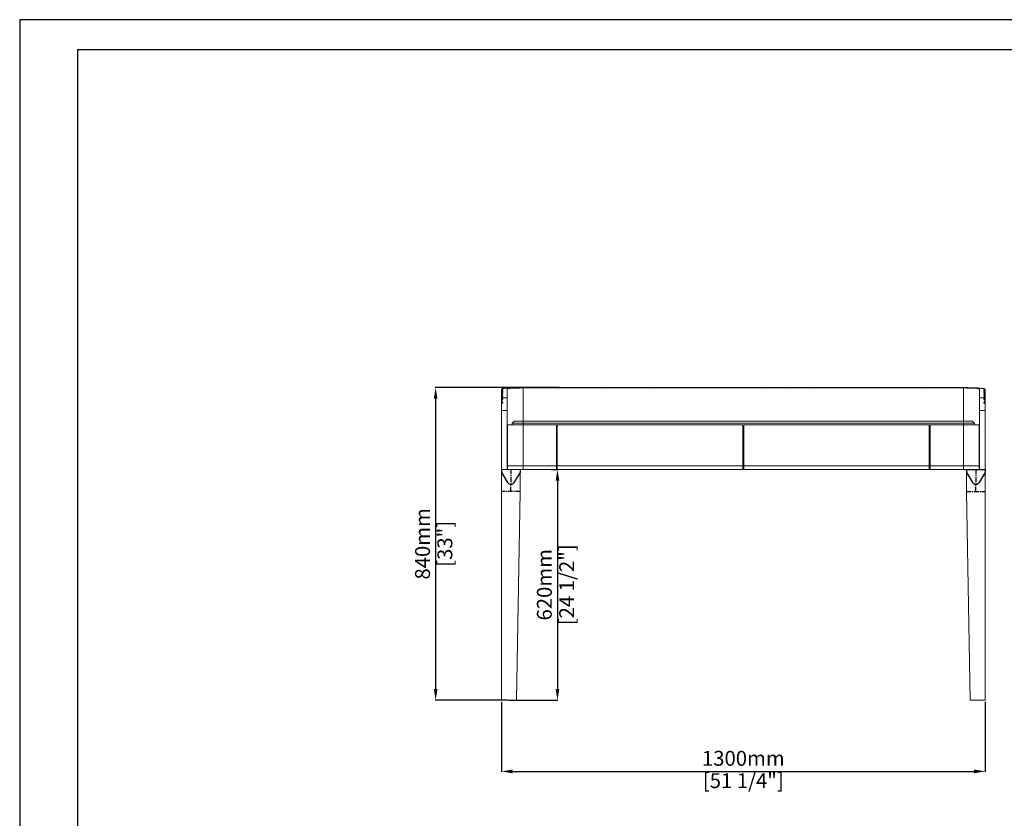
# Model space of a CAD drawing. Units: millimetres. Extents: x -331 to 4820, y -1238 to 2404.
# Drawn here: x -331 to 2316, y 258 to 2404 of the extents above; entities that cross this region are included whole.
import ezdxf

# ---------------------------------------------------------------- set-up
doc = ezdxf.new("R2010")
doc.units = ezdxf.units.MM
doc.header["$PDSIZE"] = -1
doc.linetypes.add('CENTERX2', pattern=[20.32, 12.7, -2.54, 2.54, -2.54])
doc.dimstyles.new('Prodotti USA', dxfattribs={"dimtxt": 40, "dimasz": 30, "dimexe": 1.25, "dimexo": 5, "dimgap": 10, "dimtad": 1, "dimzin": 12, "dimtxsty": 'Standard', "dimcen": 2.5, "dimclrd": 252, "dimclre": 252, "dimclrt": 252, "dimadec": 0, "dimazin": 3, "dimtfac": 1, "dimtmove": 0, "dimatfit": 3, "dimfxl": 1, "dimtfillclr": 134, "dimarcsym": 0})

# ---------------------------------------------------------------- blocks, each defined once
blk = doc.blocks.new('*D5')
at = {"color": 252, "lineweight": -2}
for p, q in [((1119.5, 1415.4), (786, 1415.4)), ((787.3, 1385.4), (787.3, 605.5)), ((979.3, 575.5), (786, 575.5))]:
    blk.add_line(p, q, dxfattribs=at)
at = {"color": 252}
for points in [[(782.3, 1385.4), (792.3, 1385.4), (787.3, 1415.4)], [(782.3, 605.5), (792.3, 605.5), (787.3, 575.5)]]:
    blk.add_solid(points, dxfattribs=at)
at = {"layer": 'Defpoints', "color": 0}
for p in [(1124.5, 1415.4), (787.3, 575.5), (984.3, 575.5)]:
    blk.add_point(p, dxfattribs=at)
at = {"color": 252, "char_height": 40, "attachment_point": 5, "rotation": 90}
for s, insert in [('840mm', (757.3, 995.5)), ('[33"]', (817.3, 995.5))]:
    blk.add_mtext(s, dxfattribs=dict(at, insert=insert))
blk = doc.blocks.new('*D6')
at = {"color": 252, "lineweight": -2}
for p, q in [((964.3, 570.5), (964.3, 382.6)), ((2264.3, 570.5), (2264.3, 382.6)), ((994.3, 383.9), (2234.3, 383.9))]:
    blk.add_line(p, q, dxfattribs=at)
at = {"color": 252}
for points in [[(994.3, 388.9), (994.3, 378.9), (964.3, 383.9)], [(2234.3, 388.9), (2234.3, 378.9), (2264.3, 383.9)]]:
    blk.add_solid(points, dxfattribs=at)
at = {"layer": 'Defpoints', "color": 0}
for p in [(964.3, 575.5), (2264.3, 575.5), (2264.3, 383.9)]:
    blk.add_point(p, dxfattribs=at)
at = {"color": 252, "char_height": 40, "attachment_point": 5}
for s, insert in [('1300mm', (1614.3, 413.9)), ('[51 1/4"]', (1614.3, 353.9))]:
    blk.add_mtext(s, dxfattribs=dict(at, insert=insert))
blk = doc.blocks.new('*D12')
at = {"color": 252, "lineweight": -2}
for p, q in [((1097.6, 1195.5), (1116.1, 1195.5)), ((1114.8, 1165.5), (1114.8, 605.5)), ((984.3, 575.5), (1116.1, 575.5))]:
    blk.add_line(p, q, dxfattribs=at)
at = {"color": 252}
for points in [[(1109.8, 1165.5), (1119.8, 1165.5), (1114.8, 1195.5)], [(1109.8, 605.5), (1119.8, 605.5), (1114.8, 575.5)]]:
    blk.add_solid(points, dxfattribs=at)
at = {"layer": 'Defpoints', "color": 0}
for p in [(1092.6, 1195.5), (979.3, 575.5), (1114.8, 575.5)]:
    blk.add_point(p, dxfattribs=at)
at = {"color": 252, "char_height": 40, "attachment_point": 5, "rotation": 90}
for s, insert in [('[24 1/2"]', (1144.8, 885.5)), ('620mm', (1084.8, 885.5))]:
    blk.add_mtext(s, dxfattribs=dict(at, insert=insert))

msp = doc.modelspace()

# ---------------------------------------------------------------- linework, layer by layer
for p, q in [((-174.562, 2324.059), (3795.548, 2324.059)), ((-174.562, -1143.887), (-174.562, 2324.059))]:
    msp.add_line(p, q)
at = {"color": 7, "linetype": 'Continuous', "lineweight": 15}
for p, q in [((964.26, 1411.297), (964.26, 1410.597)), ((964.26, 1410.597), (964.26, 1409.898)), ((964.26, 1409.898), (964.26, 1409.199)), ((964.26, 1409.199), (964.26, 1408.499)), ((964.26, 1408.499), (964.26, 1407.8)), ((964.26, 1407.8), (964.26, 1407.101)), ((964.26, 1407.101), (964.26, 1406.402)), ((964.26, 1406.402), (964.26, 1405.702)), ((964.26, 1405.702), (964.26, 1405.003)), ((964.26, 1405.003), (964.26, 1404.304)), ((964.26, 1404.304), (964.26, 1403.605)), ((964.26, 1403.605), (964.26, 1402.905)), ((964.26, 1402.905), (964.26, 1402.206)), ((964.916, 1411.983), (964.916, 1411.446)), ((967.315, 1412.649), (967.315, 1412.231)), ((971.395, 1413.274), (971.395, 1412.916)), ((977.022, 1413.837), (977.022, 1413.544)), ((979.26, 1411.395), (979.26, 1387.607)), ((984.012, 1414.32), (984.012, 1414.11)), ((992.135, 1414.707), (992.135, 1414.592)), ((1001.122, 1414.984), (1001.122, 1414.972)), ((1022.26, 1414.402), (2206.26, 1414.402)), ((2227.398, 1414.972), (2227.398, 1414.984)), ((2236.385, 1414.592), (2236.385, 1414.707)), ((2244.507, 1414.11), (2244.507, 1414.32)), ((2249.26, 1411.395), (2249.26, 1387.607)), ((2251.497, 1413.544), (2251.497, 1413.837)), ((2257.125, 1412.916), (2257.125, 1413.274)), ((2261.205, 1412.231), (2261.205, 1412.649)), ((2263.603, 1411.446), (2263.603, 1411.983)), ((2264.26, 1410.597), (2264.26, 1411.297)), ((2264.26, 1409.898), (2264.26, 1410.597)), ((2264.26, 1409.199), (2264.26, 1409.898)), ((2264.26, 1408.499), (2264.26, 1409.199)), ((2264.26, 1407.8), (2264.26, 1408.499)), ((2264.26, 1407.101), (2264.26, 1407.8)), ((2264.26, 1406.402), (2264.26, 1407.101)), ((2264.26, 1405.702), (2264.26, 1406.402)), ((2264.26, 1405.003), (2264.26, 1405.702)), ((2264.26, 1404.304), (2264.26, 1405.003)), ((2264.26, 1403.605), (2264.26, 1404.304)), ((2264.26, 1402.905), (2264.26, 1403.605)), ((2264.26, 1402.206), (2264.26, 1402.905)), ((964.26, 1402.206), (964.26, 1401.507)), ((964.26, 1401.507), (964.26, 1400.807)), ((964.26, 1400.807), (964.26, 1400.108)), ((964.26, 1400.108), (964.26, 1399.409)), ((964.26, 1399.409), (964.26, 1398.71)), ((964.26, 1398.71), (964.26, 1398.01)), ((964.26, 1398.01), (964.26, 1397.311)), ((964.26, 1397.311), (964.26, 1396.612)), ((964.26, 1396.612), (964.26, 1395.913)), ((964.26, 1395.913), (964.26, 1395.213)), ((964.26, 1395.213), (964.26, 1394.514)), ((964.26, 1394.514), (964.26, 1393.815)), ((964.26, 1393.815), (964.26, 1393.116)), ((964.26, 1393.116), (964.26, 1392.416)), ((964.26, 1392.416), (964.26, 1391.717)), ((964.26, 1391.717), (964.26, 1391.018)), ((964.26, 1391.018), (964.26, 1390.318)), ((964.26, 1390.318), (964.26, 1389.619)), ((964.26, 1389.619), (964.26, 1388.92)), ((964.26, 1388.92), (964.26, 1388.221)), ((964.26, 1388.221), (964.26, 1387.502)), ((964.26, 1387.502), (964.26, 1385.168)), ((964.26, 1385.168), (964.26, 1379.692)), ((964.26, 1379.692), (964.26, 1368.748)), ((964.462, 1387.607), (979.26, 1387.607)), ((979.26, 1387.607), (979.26, 1353.962)), ((2249.26, 1387.607), (2264.057, 1387.607)), ((2249.26, 1387.607), (2249.26, 1353.962)), ((2264.26, 1401.507), (2264.26, 1402.206)), ((2264.26, 1400.807), (2264.26, 1401.507)), ((2264.26, 1400.108), (2264.26, 1400.807)), ((2264.26, 1399.409), (2264.26, 1400.108)), ((2264.26, 1398.71), (2264.26, 1399.409)), ((2264.26, 1398.01), (2264.26, 1398.71)), ((2264.26, 1397.311), (2264.26, 1398.01)), ((2264.26, 1396.612), (2264.26, 1397.311)), ((2264.26, 1395.913), (2264.26, 1396.612)), ((2264.26, 1395.213), (2264.26, 1395.913)), ((2264.26, 1394.514), (2264.26, 1395.213)), ((2264.26, 1393.815), (2264.26, 1394.514)), ((2264.26, 1393.116), (2264.26, 1393.815)), ((2264.26, 1392.416), (2264.26, 1393.116)), ((2264.26, 1391.717), (2264.26, 1392.416)), ((2264.26, 1391.018), (2264.26, 1391.717)), ((2264.26, 1390.318), (2264.26, 1391.018)), ((2264.26, 1389.619), (2264.26, 1390.318)), ((2264.26, 1388.92), (2264.26, 1389.619)), ((2264.26, 1388.221), (2264.26, 1388.92)), ((2264.26, 1387.502), (2264.26, 1388.221)), ((2264.26, 1385.168), (2264.26, 1387.502)), ((2264.26, 1379.692), (2264.26, 1385.168)), ((2264.26, 1368.748), (2264.26, 1379.692)), ((964.26, 1353.962), (964.26, 1368.748)), ((964.26, 1353.962), (964.26, 1195.45)), ((964.26, 1353.962), (979.26, 1353.962)), ((979.26, 1195.45), (979.26, 1353.962)), ((2249.26, 1353.962), (2264.26, 1353.962)), ((2249.26, 1195.45), (2249.26, 1353.962)), ((2264.26, 1368.748), (2264.26, 1353.962)), ((2264.26, 1195.45), (2264.26, 1353.962)), ((993.26, 1319.45), (999.26, 1325.45)), ((999.26, 1325.45), (1022.26, 1325.45)), ((1022.26, 1325.45), (2206.26, 1325.45)), ((1022.26, 1325.45), (1022.26, 1319.45)), ((2206.26, 1325.45), (2206.26, 1319.45)), ((2206.26, 1325.45), (2229.26, 1325.45)), ((2229.26, 1325.45), (2235.26, 1319.45)), ((980.26, 1315.45), (980.26, 1205.45)), ((1022.26, 1315.45), (980.26, 1315.45)), ((993.26, 1319.45), (993.26, 1315.45)), ((1022.26, 1319.45), (993.26, 1319.45)), ((2206.26, 1319.45), (1022.26, 1319.45)), ((1022.26, 1315.45), (1022.26, 1205.45)), ((1022.26, 1315.45), (1112.26, 1315.45)), ((1112.26, 1315.45), (1112.26, 1205.45)), ((1112.26, 1305.45), (1114.26, 1305.45)), ((1613.26, 1315.45), (1114.26, 1315.45)), ((1114.26, 1315.45), (1114.26, 1205.45)), ((1613.26, 1205.45), (1613.26, 1315.45)), ((1613.26, 1305.45), (1615.26, 1305.45)), ((1615.26, 1315.45), (1615.26, 1205.45)), ((2114.26, 1315.45), (1615.26, 1315.45)), ((2114.26, 1205.45), (2114.26, 1315.45)), ((2114.26, 1305.45), (2116.26, 1305.45)), ((2116.26, 1315.45), (2116.26, 1205.45)), ((2116.26, 1315.45), (2206.26, 1315.45)), ((2235.26, 1319.45), (2206.26, 1319.45)), ((2206.26, 1315.45), (2206.26, 1205.45)), ((2248.26, 1315.45), (2206.26, 1315.45)), ((2235.26, 1319.45), (2235.26, 1315.45)), ((2248.26, 1315.45), (2248.26, 1205.45)), ((1112.26, 1289.45), (1114.26, 1289.45)), ((1613.26, 1289.45), (1615.26, 1289.45)), ((2114.26, 1289.45), (2116.26, 1289.45)), ((1112.26, 1221.45), (1114.26, 1221.45)), ((1613.26, 1221.45), (1615.26, 1221.45)), ((2114.26, 1221.45), (2116.26, 1221.45)), ((964.26, 1195.45), (979.26, 1195.45)), ((964.26, 1195.45), (964.26, 575.45)), ((980.26, 1195.45), (979.26, 1195.45)), ((980.26, 1205.45), (980.26, 1195.45)), ((980.26, 1205.45), (1022.26, 1205.45)), ((980.26, 1195.45), (1022.26, 1195.45)), ((1014.26, 1195.45), (1014.26, 1136.45)), ((1022.26, 1205.45), (1022.26, 1195.45)), ((1022.26, 1205.45), (1112.26, 1205.45)), ((1022.26, 1195.45), (1112.26, 1195.45)), ((1613.26, 1195.45), (1092.629, 1195.45)), ((1112.26, 1205.45), (1112.26, 1195.45)), ((1112.26, 1205.45), (1114.26, 1205.45)), ((1112.26, 1195.45), (1114.26, 1195.45)), ((1114.26, 1205.45), (1613.26, 1205.45)), ((1114.26, 1205.45), (1114.26, 1195.45)), ((1613.26, 1195.45), (1114.26, 1195.45)), ((1613.26, 1205.45), (1613.26, 1195.45)), ((1613.26, 1205.45), (1615.26, 1205.45)), ((1615.26, 1205.45), (2114.26, 1205.45)), ((1615.26, 1205.45), (1615.26, 1195.45)), ((2114.26, 1195.45), (1615.26, 1195.45)), ((2114.26, 1205.45), (2114.26, 1195.45)), ((2114.26, 1205.45), (2116.26, 1205.45)), ((2114.26, 1195.45), (2116.26, 1195.45)), ((2116.26, 1205.45), (2116.26, 1195.45)), ((2116.26, 1205.45), (2206.26, 1205.45)), ((2116.26, 1195.45), (2206.26, 1195.45)), ((2206.26, 1205.45), (2206.26, 1195.45)), ((2206.26, 1205.45), (2248.26, 1205.45)), ((2206.26, 1195.45), (2248.26, 1195.45)), ((2214.26, 1195.45), (2214.26, 1136.45)), ((2248.26, 1205.45), (2248.26, 1195.45)), ((2264.26, 1195.45), (2248.26, 1195.45)), ((2249.26, 1195.45), (2264.26, 1195.45)), ((2264.26, 1195.45), (2264.26, 575.45)), ((1004.26, 575.45), (1014.26, 1136.45)), ((2224.26, 575.45), (2214.26, 1136.45)), ((1004.26, 575.45), (964.26, 575.45)), ((2224.26, 575.45), (2264.26, 575.45))]:
    msp.add_line(p, q, dxfattribs=at)
at = {"color": 8, "linetype": 'Continuous', "lineweight": 15}
for p, q in [((966.773, 1411.045), (966.773, 1410.848)), ((966.773, 1410.346), (966.773, 1410.149)), ((966.773, 1409.647), (966.773, 1409.45)), ((966.773, 1408.948), (966.773, 1408.751)), ((966.773, 1408.248), (966.773, 1408.051)), ((966.773, 1407.549), (966.773, 1407.352)), ((966.773, 1406.85), (966.773, 1406.653)), ((966.773, 1406.151), (966.773, 1405.953)), ((966.773, 1405.451), (966.773, 1405.254)), ((966.773, 1404.752), (966.773, 1404.555)), ((966.773, 1404.053), (966.773, 1403.856)), ((966.773, 1403.353), (966.773, 1403.156)), ((966.773, 1402.654), (966.773, 1402.457)), ((967.043, 1411.743), (967.043, 1411.555)), ((968.851, 1412.435), (968.851, 1412.267)), ((972.416, 1413.092), (972.416, 1412.949)), ((977.62, 1413.694), (977.62, 1413.581)), ((984.292, 1414.22), (984.292, 1414.141)), ((992.213, 1414.653), (992.213, 1414.61)), ((1001.123, 1414.979), (1001.123, 1414.974)), ((1022.26, 1414.402), (1022.26, 1325.45)), ((2206.26, 1414.402), (2206.26, 1325.45)), ((2227.397, 1414.979), (2227.397, 1414.974)), ((2236.306, 1414.653), (2236.306, 1414.61)), ((2244.227, 1414.22), (2244.227, 1414.141)), ((2250.9, 1413.694), (2250.9, 1413.581)), ((2256.104, 1413.092), (2256.104, 1412.949)), ((2259.668, 1412.435), (2259.668, 1412.267)), ((2261.476, 1411.743), (2261.476, 1411.555)), ((2261.746, 1411.045), (2261.746, 1410.848)), ((2261.746, 1410.346), (2261.746, 1410.149)), ((2261.746, 1409.647), (2261.746, 1409.45)), ((2261.746, 1408.948), (2261.746, 1408.751)), ((2261.746, 1408.248), (2261.746, 1408.051)), ((2261.746, 1407.549), (2261.746, 1407.352)), ((2261.746, 1406.85), (2261.746, 1406.653)), ((2261.746, 1406.151), (2261.746, 1405.953)), ((2261.746, 1405.451), (2261.746, 1405.254)), ((2261.746, 1404.752), (2261.746, 1404.555)), ((2261.746, 1404.053), (2261.746, 1403.856)), ((2261.746, 1403.353), (2261.746, 1403.156)), ((2261.746, 1402.654), (2261.746, 1402.457)), ((966.773, 1401.955), (966.773, 1401.758)), ((966.773, 1401.256), (966.773, 1401.059)), ((966.773, 1400.556), (966.773, 1400.359)), ((966.773, 1399.857), (966.773, 1399.66)), ((966.773, 1399.158), (966.773, 1398.961)), ((966.773, 1398.459), (966.773, 1398.262)), ((966.773, 1397.759), (966.773, 1397.562)), ((966.773, 1397.06), (966.773, 1396.863)), ((966.773, 1396.361), (966.773, 1396.164)), ((966.773, 1395.662), (966.773, 1395.464)), ((966.773, 1394.962), (966.773, 1394.765)), ((966.773, 1394.263), (966.773, 1394.066)), ((966.773, 1393.564), (966.773, 1393.367)), ((966.773, 1392.864), (966.773, 1392.667)), ((966.773, 1392.165), (966.773, 1391.968)), ((966.773, 1391.466), (966.773, 1391.269)), ((966.773, 1390.767), (966.773, 1390.57)), ((966.773, 1390.067), (966.773, 1389.87)), ((966.773, 1389.368), (966.773, 1389.171)), ((966.773, 1388.669), (966.773, 1388.472)), ((966.773, 1387.97), (966.773, 1387.772)), ((966.773, 1386.974), (966.773, 1386.322)), ((966.773, 1383.621), (966.773, 1382.096)), ((966.773, 1376.649), (966.773, 1373.67)), ((2261.746, 1401.955), (2261.746, 1401.758)), ((2261.746, 1401.256), (2261.746, 1401.059)), ((2261.746, 1400.556), (2261.746, 1400.359)), ((2261.746, 1399.857), (2261.746, 1399.66)), ((2261.746, 1399.158), (2261.746, 1398.961)), ((2261.746, 1398.459), (2261.746, 1398.262)), ((2261.746, 1397.759), (2261.746, 1397.562)), ((2261.746, 1397.06), (2261.746, 1396.863)), ((2261.746, 1396.361), (2261.746, 1396.164)), ((2261.746, 1395.662), (2261.746, 1395.464)), ((2261.746, 1394.962), (2261.746, 1394.765)), ((2261.746, 1394.263), (2261.746, 1394.066)), ((2261.746, 1393.564), (2261.746, 1393.367)), ((2261.746, 1392.864), (2261.746, 1392.667)), ((2261.746, 1392.165), (2261.746, 1391.968)), ((2261.746, 1391.466), (2261.746, 1391.269)), ((2261.746, 1390.767), (2261.746, 1390.57)), ((2261.746, 1390.067), (2261.746, 1389.87)), ((2261.746, 1389.368), (2261.746, 1389.171)), ((2261.746, 1388.669), (2261.746, 1388.472)), ((2261.746, 1387.97), (2261.746, 1387.772)), ((2261.746, 1386.974), (2261.746, 1386.322)), ((2261.746, 1383.621), (2261.746, 1382.096)), ((2261.746, 1376.649), (2261.746, 1373.67)), ((1022.26, 1319.45), (1022.26, 1315.45)), ((2206.26, 1319.45), (2206.26, 1315.45))]:
    msp.add_line(p, q, dxfattribs=at)
at = {"color": 7, "linetype": 'Continuous'}
for p, q in [((964.26, 1195.45), (964.26, 1187.45)), ((1014.26, 1195.45), (1014.26, 1187.45)), ((2214.26, 1195.45), (2264.26, 1195.45)), ((2214.26, 1195.45), (2214.26, 1187.45)), ((2264.26, 1195.45), (2264.26, 1187.45)), ((964.26, 1187.45), (980.704, 1160.274)), ((1014.26, 1187.45), (997.815, 1160.274)), ((2214.26, 1187.45), (2230.704, 1160.274)), ((2264.26, 1187.45), (2247.815, 1160.274))]:
    msp.add_line(p, q, dxfattribs=at)
at = {"color": 7, "linetype": 'CENTERX2'}
for p, q in [((989.26, 1195.45), (989.26, 1155.45)), ((2239.26, 1195.45), (2239.26, 1155.45)), ((989.26, 1136.45), (989.26, 1155.45)), ((2239.26, 1136.45), (2239.26, 1155.45)), ((1014.26, 1136.45), (964.26, 1136.45)), ((2214.26, 1136.45), (2264.26, 1136.45))]:
    msp.add_line(p, q, dxfattribs=at)
msp.add_lwpolyline([(4820.105, -1237.678), (4820.105, 2404.267), (-330.646, 2404.267), (-330.646, -1237.678)], close=True)
at = {"color": 7, "linetype": 'Continuous'}
for centre in [(989.26, 1165.45), (2239.26, 1165.45)]:
    msp.add_arc(centre, 10, 211.177477, 328.822523, dxfattribs=at)
at = {"color": 7, "linetype": 'Continuous', "lineweight": 15}
for centre, major_axis, start_param, end_param in [((968.081, 1411.297), (3.821, 0), 1.89658779, 4.36304458), ((968.081, 1410.597), (3.821, 0), 1.92014072, 4.36304458), ((968.081, 1409.898), (3.821, 0), 1.92014072, 4.36304458), ((968.081, 1409.199), (3.821, 0), 1.92014072, 4.36304458), ((968.081, 1408.499), (3.821, 0), 1.92014072, 4.36304458), ((968.081, 1407.8), (3.821, 0), 1.92014072, 4.36304458), ((968.081, 1407.101), (3.821, 0), 1.92014072, 4.36304458), ((968.081, 1406.402), (3.821, 0), 1.92014072, 4.36304458), ((968.081, 1405.702), (3.821, 0), 1.92014072, 4.36304458), ((968.081, 1405.003), (3.821, 0), 1.92014072, 4.36304458), ((968.081, 1404.304), (3.821, 0), 1.92014072, 4.36304458), ((968.081, 1403.605), (3.821, 0), 1.92014072, 4.36304458), ((968.081, 1402.905), (3.821, 0), 1.92014072, 4.36304458), ((968.737, 1411.983), (3.821, 0), 1.71855716, 4.25301712), ((966.26, 1410.947), (1.5, 0), 5.06173338, 7.50463724), ((966.26, 1410.248), (1.5, 0), 5.06173338, 7.50463724), ((966.26, 1409.548), (1.5, 0), 5.06173338, 7.50463724), ((966.26, 1408.849), (1.5, 0), 5.06173338, 7.50463724), ((966.26, 1408.15), (1.5, 0), 5.06173338, 7.50463724), ((966.26, 1407.451), (1.5, 0), 5.06173338, 7.50463724), ((966.26, 1406.751), (1.5, 0), 5.06173338, 7.50463724), ((966.26, 1406.052), (1.5, 0), 5.06173338, 7.50463724), ((966.26, 1405.353), (1.5, 0), 5.06173338, 7.50463724), ((966.26, 1404.653), (1.5, 0), 5.06173338, 7.50463724), ((966.26, 1403.954), (1.5, 0), 5.06173338, 7.50463724), ((966.26, 1403.255), (1.5, 0), 5.06173338, 7.50463724), ((966.26, 1402.556), (1.5, 0), 5.06173338, 7.50463724), ((966.378, 1411.649), (1.5, 0), 5.03818045, 7.39460978), ((971.136, 1412.649), (3.821, 0), 1.53694646, 4.07140642), ((967.954, 1412.351), (1.5, 0), 4.86014981, 7.21299908), ((975.216, 1413.274), (3.821, 0), 1.35533576, 3.88979572), ((971.316, 1413.021), (1.5, 0), 4.67853911, 7.03138838), ((976.354, 1413.637), (1.5, 0), 4.49692841, 6.84977768), ((980.844, 1413.837), (3.821, 0), 1.17372506, 3.70818502), ((1022.26, 1411.395), (43, 0), 1.57079633, 3.14159265), ((982.902, 1414.18), (1.5, 0), 4.31531771, 6.66816698), ((987.834, 1414.32), (3.821, 0), 0.99211436, 3.52657432), ((990.744, 1414.632), (1.5, 0), 4.13370701, 6.48655628), ((995.956, 1414.707), (3.821, 0), 0.81050366, 3.34496362), ((999.623, 1414.976), (1.5, 0), 3.95209631, 6.30494558), ((1004.943, 1414.985), (3.821, 0), 0.62889296, 3.16335292), ((1009.247, 1415.203), (1.5, 0), 3.77048561, 6.12333488), ((1014.5, 1415.144), (3.821, 0), 0.46368128, 2.98174223), ((1019.26, 1415.311), (1.5, 0), 3.60527394, 5.93384091), ((1024.26, 1415.183), (3.821, 0), 0.3493444, 2.79224826), ((1029.26, 1415.311), (1.5, 0), 3.49093705, 5.93384091), ((1034.26, 1415.183), (3.821, 0), 0.3493444, 2.79224826), ((1039.26, 1415.311), (1.5, 0), 3.49093705, 5.93384091), ((1044.26, 1415.183), (3.821, 0), 0.3493444, 2.79224826), ((1049.26, 1415.311), (1.5, 0), 3.49093705, 5.93384091), ((1054.26, 1415.183), (3.821, 0), 0.3493444, 2.79224826), ((1059.26, 1415.311), (1.5, 0), 3.49093705, 5.93384091), ((1064.26, 1415.183), (3.821, 0), 0.3493444, 2.79224826), ((1069.26, 1415.311), (1.5, 0), 3.49093705, 5.93384091), ((1074.26, 1415.183), (3.821, 0), 0.3493444, 2.79224826), ((1079.26, 1415.311), (1.5, 0), 3.49093705, 5.93384091), ((1084.26, 1415.183), (3.821, 0), 0.3493444, 2.79224826), ((1089.26, 1415.311), (1.5, 0), 3.49093705, 5.93384091), ((1094.26, 1415.183), (3.821, 0), 0.3493444, 2.79224826), ((1099.26, 1415.311), (1.5, 0), 3.49093705, 5.93384091), ((1104.26, 1415.183), (3.821, 0), 0.3493444, 2.79224826), ((1109.26, 1415.311), (1.5, 0), 3.49093705, 5.93384091), ((1114.26, 1415.183), (3.821, 0), 0.3493444, 2.79224826), ((1119.26, 1415.311), (1.5, 0), 3.49093705, 5.93384091), ((1124.26, 1415.183), (3.821, 0), 0.3493444, 2.79224826), ((1129.26, 1415.311), (1.5, 0), 3.49093705, 5.93384091), ((1134.26, 1415.183), (3.821, 0), 0.3493444, 2.79224826), ((1139.26, 1415.311), (1.5, 0), 3.49093705, 5.93384091), ((1144.26, 1415.183), (3.821, 0), 0.3493444, 2.79224826), ((1149.26, 1415.311), (1.5, 0), 3.49093705, 5.93384091), ((1154.26, 1415.183), (3.821, 0), 0.3493444, 2.79224826), ((1159.26, 1415.311), (1.5, 0), 3.49093705, 5.93384091), ((1164.26, 1415.183), (3.821, 0), 0.3493444, 2.79224826), ((1169.26, 1415.311), (1.5, 0), 3.49093705, 5.93384091), ((1174.26, 1415.183), (3.821, 0), 0.3493444, 2.79224826), ((1179.26, 1415.311), (1.5, 0), 3.49093705, 5.93384091), ((1184.26, 1415.183), (3.821, 0), 0.3493444, 2.79224826), ((1189.26, 1415.311), (1.5, 0), 3.49093705, 5.93384091), ((1194.26, 1415.183), (3.821, 0), 0.3493444, 2.79224826), ((1199.26, 1415.311), (1.5, 0), 3.49093705, 5.93384091), ((1204.26, 1415.183), (3.821, 0), 0.3493444, 2.79224826), ((1209.26, 1415.311), (1.5, 0), 3.49093705, 5.93384091), ((1214.26, 1415.183), (3.821, 0), 0.3493444, 2.79224826), ((1219.26, 1415.311), (1.5, 0), 3.49093705, 5.93384091), ((1224.26, 1415.183), (3.821, 0), 0.3493444, 2.79224826), ((1229.26, 1415.311), (1.5, 0), 3.49093705, 5.93384091), ((1234.26, 1415.183), (3.821, 0), 0.3493444, 2.79224826), ((1239.26, 1415.311), (1.5, 0), 3.49093705, 5.93384091), ((1244.26, 1415.183), (3.821, 0), 0.3493444, 2.79224826), ((1249.26, 1415.311), (1.5, 0), 3.49093705, 5.93384091), ((1254.26, 1415.183), (3.821, 0), 0.3493444, 2.79224826), ((1259.26, 1415.311), (1.5, 0), 3.49093705, 5.93384091), ((1264.26, 1415.183), (3.821, 0), 0.3493444, 2.79224826), ((1269.26, 1415.311), (1.5, 0), 3.49093705, 5.93384091), ((1274.26, 1415.183), (3.821, 0), 0.3493444, 2.79224826), ((1279.26, 1415.311), (1.5, 0), 3.49093705, 5.93384091), ((1284.26, 1415.183), (3.821, 0), 0.3493444, 2.79224826), ((1289.26, 1415.311), (1.5, 0), 3.49093705, 5.93384091), ((1294.26, 1415.183), (3.821, 0), 0.3493444, 2.79224826), ((1299.26, 1415.311), (1.5, 0), 3.49093705, 5.93384091), ((1304.26, 1415.183), (3.821, 0), 0.3493444, 2.79224826), ((1309.26, 1415.311), (1.5, 0), 3.49093705, 5.93384091), ((1314.26, 1415.183), (3.821, 0), 0.3493444, 2.79224826), ((1319.26, 1415.311), (1.5, 0), 3.49093705, 5.93384091), ((1324.26, 1415.183), (3.821, 0), 0.3493444, 2.79224826), ((1329.26, 1415.311), (1.5, 0), 3.49093705, 5.93384091), ((1334.26, 1415.183), (3.821, 0), 0.3493444, 2.79224826), ((1339.26, 1415.311), (1.5, 0), 3.49093705, 5.93384091), ((1344.26, 1415.183), (3.821, 0), 0.3493444, 2.79224826), ((1349.26, 1415.311), (1.5, 0), 3.49093705, 5.93384091), ((1354.26, 1415.183), (3.821, 0), 0.3493444, 2.79224826), ((1359.26, 1415.311), (1.5, 0), 3.49093705, 5.93384091), ((1364.26, 1415.183), (3.821, 0), 0.3493444, 2.79224826), ((1369.26, 1415.311), (1.5, 0), 3.49093705, 5.93384091), ((1374.26, 1415.183), (3.821, 0), 0.3493444, 2.79224826), ((1379.26, 1415.311), (1.5, 0), 3.49093705, 5.93384091), ((1384.26, 1415.183), (3.821, 0), 0.3493444, 2.79224826), ((1389.26, 1415.311), (1.5, 0), 3.49093705, 5.93384091), ((1394.26, 1415.183), (3.821, 0), 0.3493444, 2.79224826), ((1399.26, 1415.311), (1.5, 0), 3.49093705, 5.93384091), ((1404.26, 1415.183), (3.821, 0), 0.3493444, 2.79224826), ((1409.26, 1415.311), (1.5, 0), 3.49093705, 5.93384091), ((1414.26, 1415.183), (3.821, 0), 0.3493444, 2.79224826), ((1419.26, 1415.311), (1.5, 0), 3.49093705, 5.93384091), ((1424.26, 1415.183), (3.821, 0), 0.3493444, 2.79224826), ((1429.26, 1415.311), (1.5, 0), 3.49093705, 5.93384091), ((1434.26, 1415.183), (3.821, 0), 0.3493444, 2.79224826), ((1439.26, 1415.311), (1.5, 0), 3.49093705, 5.93384091), ((1444.26, 1415.183), (3.821, 0), 0.3493444, 2.79224826), ((1449.26, 1415.311), (1.5, 0), 3.49093705, 5.93384091), ((1454.26, 1415.183), (3.821, 0), 0.3493444, 2.79224826), ((1459.26, 1415.311), (1.5, 0), 3.49093705, 5.93384091), ((1464.26, 1415.183), (3.821, 0), 0.3493444, 2.79224826), ((1469.26, 1415.311), (1.5, 0), 3.49093705, 5.93384091), ((1474.26, 1415.183), (3.821, 0), 0.3493444, 2.79224826), ((1479.26, 1415.311), (1.5, 0), 3.49093705, 5.93384091), ((1484.26, 1415.183), (3.821, 0), 0.3493444, 2.79224826), ((1489.26, 1415.311), (1.5, 0), 3.49093705, 5.93384091), ((1494.26, 1415.183), (3.821, 0), 0.3493444, 2.79224826), ((1499.26, 1415.311), (1.5, 0), 3.49093705, 5.93384091), ((1504.26, 1415.183), (3.821, 0), 0.3493444, 2.79224826), ((1509.26, 1415.311), (1.5, 0), 3.49093705, 5.93384091), ((1514.26, 1415.183), (3.821, 0), 0.3493444, 2.79224826), ((1519.26, 1415.311), (1.5, 0), 3.49093705, 5.93384091), ((1524.26, 1415.183), (3.821, 0), 0.3493444, 2.79224826), ((1529.26, 1415.311), (1.5, 0), 3.49093705, 5.93384091), ((1534.26, 1415.183), (3.821, 0), 0.3493444, 2.79224826), ((1539.26, 1415.311), (1.5, 0), 3.49093705, 5.93384091), ((1544.26, 1415.183), (3.821, 0), 0.3493444, 2.79224826), ((1549.26, 1415.311), (1.5, 0), 3.49093705, 5.93384091), ((1554.26, 1415.183), (3.821, 0), 0.3493444, 2.79224826), ((1559.26, 1415.311), (1.5, 0), 3.49093705, 5.93384091), ((1564.26, 1415.183), (3.821, 0), 0.3493444, 2.79224826), ((1569.26, 1415.311), (1.5, 0), 3.49093705, 5.93384091), ((1574.26, 1415.183), (3.821, 0), 0.3493444, 2.79224826), ((1579.26, 1415.311), (1.5, 0), 3.49093705, 5.93384091), ((1584.26, 1415.183), (3.821, 0), 0.3493444, 2.79224826), ((1589.26, 1415.311), (1.5, 0), 3.49093705, 5.93384091), ((1594.26, 1415.183), (3.821, 0), 0.3493444, 2.79224826), ((1599.26, 1415.311), (1.5, 0), 3.49093705, 5.93384091), ((1604.26, 1415.183), (3.821, 0), 0.3493444, 2.79224826), ((1609.26, 1415.311), (1.5, 0), 3.49093705, 5.93384091), ((1614.26, 1415.183), (3.821, 0), 0.3493444, 2.79224826), ((1619.26, 1415.311), (1.5, 0), 3.49093705, 5.93384091), ((1624.26, 1415.183), (3.821, 0), 0.3493444, 2.79224825), ((1629.26, 1415.311), (1.5, 0), 3.49093705, 5.93384091), ((1634.26, 1415.183), (3.821, 0), 0.3493444, 2.79224825), ((1639.26, 1415.311), (1.5, 0), 3.49093705, 5.93384091), ((1644.26, 1415.183), (3.821, 0), 0.3493444, 2.79224825), ((1649.26, 1415.311), (1.5, 0), 3.49093705, 5.93384091), ((1654.26, 1415.183), (3.821, 0), 0.3493444, 2.79224825), ((1659.26, 1415.311), (1.5, 0), 3.49093705, 5.93384091), ((1664.26, 1415.183), (3.821, 0), 0.3493444, 2.79224825), ((1669.26, 1415.311), (1.5, 0), 3.49093705, 5.93384091), ((1674.26, 1415.183), (3.821, 0), 0.3493444, 2.79224825), ((1679.26, 1415.311), (1.5, 0), 3.49093705, 5.93384091), ((1684.26, 1415.183), (3.821, 0), 0.3493444, 2.79224825), ((1689.26, 1415.311), (1.5, 0), 3.49093705, 5.93384091), ((1694.26, 1415.183), (3.821, 0), 0.3493444, 2.79224825), ((1699.26, 1415.311), (1.5, 0), 3.49093705, 5.93384091), ((1704.26, 1415.183), (3.821, 0), 0.3493444, 2.79224825), ((1709.26, 1415.311), (1.5, 0), 3.49093705, 5.93384091), ((1714.26, 1415.183), (3.821, 0), 0.3493444, 2.79224825), ((1719.26, 1415.311), (1.5, 0), 3.49093705, 5.93384091), ((1724.26, 1415.183), (3.821, 0), 0.3493444, 2.79224825), ((1729.26, 1415.311), (1.5, 0), 3.49093705, 5.93384091), ((1734.26, 1415.183), (3.821, 0), 0.3493444, 2.79224825), ((1739.26, 1415.311), (1.5, 0), 3.49093705, 5.93384091), ((1744.26, 1415.183), (3.821, 0), 0.3493444, 2.79224825), ((1749.26, 1415.311), (1.5, 0), 3.49093705, 5.93384091), ((1754.26, 1415.183), (3.821, 0), 0.3493444, 2.79224825), ((1759.26, 1415.311), (1.5, 0), 3.49093705, 5.93384091), ((1764.26, 1415.183), (3.821, 0), 0.3493444, 2.79224825), ((1769.26, 1415.311), (1.5, 0), 3.49093705, 5.93384091), ((1774.26, 1415.183), (3.821, 0), 0.3493444, 2.79224825), ((1779.26, 1415.311), (1.5, 0), 3.49093705, 5.93384091), ((1784.26, 1415.183), (3.821, 0), 0.3493444, 2.79224825), ((1789.26, 1415.311), (1.5, 0), 3.49093705, 5.93384091), ((1794.26, 1415.183), (3.821, 0), 0.3493444, 2.79224825), ((1799.26, 1415.311), (1.5, 0), 3.49093705, 5.93384091), ((1804.26, 1415.183), (3.821, 0), 0.3493444, 2.79224825), ((1809.26, 1415.311), (1.5, 0), 3.49093705, 5.93384091), ((1814.26, 1415.183), (3.821, 0), 0.3493444, 2.79224825), ((1819.26, 1415.311), (1.5, 0), 3.49093705, 5.93384091), ((1824.26, 1415.183), (3.821, 0), 0.3493444, 2.79224825), ((1829.26, 1415.311), (1.5, 0), 3.49093705, 5.93384091), ((1834.26, 1415.183), (3.821, 0), 0.3493444, 2.79224825), ((1839.26, 1415.311), (1.5, 0), 3.49093705, 5.93384091), ((1844.26, 1415.183), (3.821, 0), 0.3493444, 2.79224825), ((1849.26, 1415.311), (1.5, 0), 3.49093705, 5.93384091), ((1854.26, 1415.183), (3.821, 0), 0.3493444, 2.79224825), ((1859.26, 1415.311), (1.5, 0), 3.49093705, 5.93384091), ((1864.26, 1415.183), (3.821, 0), 0.3493444, 2.79224825), ((1869.26, 1415.311), (1.5, 0), 3.49093705, 5.93384091), ((1874.26, 1415.183), (3.821, 0), 0.3493444, 2.79224825), ((1879.26, 1415.311), (1.5, 0), 3.49093705, 5.93384091), ((1884.26, 1415.183), (3.821, 0), 0.3493444, 2.79224825), ((1889.26, 1415.311), (1.5, 0), 3.49093705, 5.93384091), ((1894.26, 1415.183), (3.821, 0), 0.3493444, 2.79224825), ((1899.26, 1415.311), (1.5, 0), 3.49093705, 5.93384091), ((1904.26, 1415.183), (3.821, 0), 0.3493444, 2.79224825), ((1909.26, 1415.311), (1.5, 0), 3.49093705, 5.93384091), ((1914.26, 1415.183), (3.821, 0), 0.3493444, 2.79224825), ((1919.26, 1415.311), (1.5, 0), 3.49093705, 5.93384091), ((1924.26, 1415.183), (3.821, 0), 0.3493444, 2.79224825), ((1929.26, 1415.311), (1.5, 0), 3.49093705, 5.93384091), ((1934.26, 1415.183), (3.821, 0), 0.3493444, 2.79224825), ((1939.26, 1415.311), (1.5, 0), 3.49093705, 5.93384091), ((1944.26, 1415.183), (3.821, 0), 0.3493444, 2.79224825), ((1949.26, 1415.311), (1.5, 0), 3.49093705, 5.93384091), ((1954.26, 1415.183), (3.821, 0), 0.3493444, 2.79224825), ((1959.26, 1415.311), (1.5, 0), 3.49093705, 5.93384091), ((1964.26, 1415.183), (3.821, 0), 0.3493444, 2.79224825), ((1969.26, 1415.311), (1.5, 0), 3.49093705, 5.93384091), ((1974.26, 1415.183), (3.821, 0), 0.3493444, 2.79224825), ((1979.26, 1415.311), (1.5, 0), 3.49093705, 5.93384091), ((1984.26, 1415.183), (3.821, 0), 0.3493444, 2.79224825), ((1989.26, 1415.311), (1.5, 0), 3.49093705, 5.93384091), ((1994.26, 1415.183), (3.821, 0), 0.3493444, 2.79224825), ((1999.26, 1415.311), (1.5, 0), 3.49093705, 5.93384091), ((2004.26, 1415.183), (3.821, 0), 0.3493444, 2.79224825), ((2009.26, 1415.311), (1.5, 0), 3.49093705, 5.93384091), ((2014.26, 1415.183), (3.821, 0), 0.3493444, 2.79224825), ((2019.26, 1415.311), (1.5, 0), 3.49093705, 5.93384091), ((2024.26, 1415.183), (3.821, 0), 0.3493444, 2.79224825), ((2029.26, 1415.311), (1.5, 0), 3.49093705, 5.93384091), ((2034.26, 1415.183), (3.821, 0), 0.3493444, 2.79224825), ((2039.26, 1415.311), (1.5, 0), 3.49093705, 5.93384091), ((2044.26, 1415.183), (3.821, 0), 0.3493444, 2.79224825), ((2049.26, 1415.311), (1.5, 0), 3.49093705, 5.93384091), ((2054.26, 1415.183), (3.821, 0), 0.3493444, 2.79224825), ((2059.26, 1415.311), (1.5, 0), 3.49093705, 5.93384091), ((2064.26, 1415.183), (3.821, 0), 0.3493444, 2.79224825), ((2069.26, 1415.311), (1.5, 0), 3.49093705, 5.93384091), ((2074.26, 1415.183), (3.821, 0), 0.3493444, 2.79224825), ((2079.26, 1415.311), (1.5, 0), 3.49093705, 5.93384091), ((2084.26, 1415.183), (3.821, 0), 0.3493444, 2.79224825), ((2089.26, 1415.311), (1.5, 0), 3.49093705, 5.93384091), ((2094.26, 1415.183), (3.821, 0), 0.3493444, 2.79224825), ((2099.26, 1415.311), (1.5, 0), 3.49093705, 5.93384091), ((2104.26, 1415.183), (3.821, 0), 0.3493444, 2.79224825), ((2109.26, 1415.311), (1.5, 0), 3.49093705, 5.93384091), ((2114.26, 1415.183), (3.821, 0), 0.3493444, 2.79224825), ((2119.26, 1415.311), (1.5, 0), 3.49093705, 5.93384091), ((2124.26, 1415.183), (3.821, 0), 0.3493444, 2.79224825), ((2129.26, 1415.311), (1.5, 0), 3.49093705, 5.93384091), ((2134.26, 1415.183), (3.821, 0), 0.3493444, 2.79224825), ((2139.26, 1415.311), (1.5, 0), 3.49093705, 5.93384091), ((2144.26, 1415.183), (3.821, 0), 0.3493444, 2.79224825), ((2149.26, 1415.311), (1.5, 0), 3.49093705, 5.93384091), ((2154.26, 1415.183), (3.821, 0), 0.3493444, 2.79224825), ((2159.26, 1415.311), (1.5, 0), 3.49093705, 5.93384091), ((2164.26, 1415.183), (3.821, 0), 0.3493444, 2.79224825), ((2169.26, 1415.311), (1.5, 0), 3.49093705, 5.93384091), ((2174.26, 1415.183), (3.821, 0), 0.3493444, 2.79224825), ((2179.26, 1415.311), (1.5, 0), 3.49093705, 5.93384091), ((2184.26, 1415.183), (3.821, 0), 0.3493444, 2.79224825), ((2189.26, 1415.311), (1.5, 0), 3.49093705, 5.93384091), ((2194.26, 1415.183), (3.821, 0), 0.3493444, 2.79224825), ((2199.26, 1415.311), (1.5, 0), 3.49093705, 5.93384091), ((2204.26, 1415.183), (3.821, 0), 0.3493444, 2.79224826), ((2206.26, 1411.395), (43, 0), 0, 1.57079633), ((2209.26, 1415.311), (1.5, 0), 3.49093705, 5.81950402), ((2214.019, 1415.144), (3.821, 0), 0.15985043, 2.67791137), ((2219.273, 1415.203), (1.5, 0), 3.30144308, 5.65429235), ((2223.576, 1414.985), (3.821, 0), 6.26142504, 8.795885), ((2228.896, 1414.976), (1.5, 0), 3.11983238, 5.47268165), ((2232.564, 1414.707), (3.821, 0), 6.07981434, 8.6142743), ((2237.775, 1414.632), (1.5, 0), 2.93822168, 5.29107095), ((2240.686, 1414.32), (3.821, 0), 5.89820364, 8.4326636), ((2245.618, 1414.18), (1.5, 0), 2.75661098, 5.10946025), ((2247.676, 1413.837), (3.821, 0), 5.71659294, 8.2510529), ((2252.165, 1413.637), (1.5, 0), 2.57500028, 4.92784955), ((2253.303, 1413.274), (3.821, 0), 5.53498224, 8.0694422), ((2257.203, 1413.021), (1.5, 0), 2.39338958, 4.74623885), ((2257.383, 1412.649), (3.821, 0), 5.35337154, 7.8878315), ((2260.565, 1412.351), (1.5, 0), 2.21177888, 4.56462815), ((2259.782, 1411.983), (3.821, 0), 5.17176084, 7.70622081), ((2262.141, 1411.649), (1.5, 0), 2.03016819, 4.38659751), ((2262.26, 1410.947), (1.5, 0), 1.92014072, 4.36304458), ((2262.26, 1410.248), (1.5, 0), 1.92014072, 4.36304458), ((2262.26, 1409.548), (1.5, 0), 1.92014072, 4.36304458), ((2262.26, 1408.849), (1.5, 0), 1.92014072, 4.36304458), ((2262.26, 1408.15), (1.5, 0), 1.92014072, 4.36304458), ((2262.26, 1407.451), (1.5, 0), 1.92014072, 4.36304458), ((2262.26, 1406.751), (1.5, 0), 1.92014072, 4.36304458), ((2262.26, 1406.052), (1.5, 0), 1.92014072, 4.36304458), ((2262.26, 1405.353), (1.5, 0), 1.92014072, 4.36304458), ((2262.26, 1404.653), (1.5, 0), 1.92014072, 4.36304458), ((2262.26, 1403.954), (1.5, 0), 1.92014072, 4.36304458), ((2262.26, 1403.255), (1.5, 0), 1.92014072, 4.36304458), ((2262.26, 1402.556), (1.5, 0), 1.92014072, 4.36304458), ((2260.438, 1411.297), (3.821, 0), 5.06173338, 7.52819017), ((2260.438, 1410.597), (3.821, 0), 5.06173338, 7.50463724), ((2260.438, 1409.898), (3.821, 0), 5.06173338, 7.50463724), ((2260.438, 1409.199), (3.821, 0), 5.06173338, 7.50463724), ((2260.438, 1408.499), (3.821, 0), 5.06173338, 7.50463724), ((2260.438, 1407.8), (3.821, 0), 5.06173338, 7.50463724), ((2260.438, 1407.101), (3.821, 0), 5.06173338, 7.50463724), ((2260.438, 1406.402), (3.821, 0), 5.06173338, 7.50463724), ((2260.438, 1405.702), (3.821, 0), 5.06173338, 7.50463724), ((2260.438, 1405.003), (3.821, 0), 5.06173338, 7.50463724), ((2260.438, 1404.304), (3.821, 0), 5.06173338, 7.50463724), ((2260.438, 1403.605), (3.821, 0), 5.06173338, 7.50463724), ((2260.438, 1402.905), (3.821, 0), 5.06173338, 7.50463724), ((968.081, 1402.206), (3.821, 0), 1.92014072, 4.36304458), ((968.081, 1401.507), (3.821, 0), 1.92014072, 4.36304458), ((968.081, 1400.807), (3.821, 0), 1.92014072, 4.36304458), ((968.081, 1400.108), (3.821, 0), 1.92014072, 4.36304458), ((968.081, 1399.409), (3.821, 0), 1.92014072, 4.36304458), ((968.081, 1398.71), (3.821, 0), 1.92014072, 4.36304458), ((968.081, 1398.01), (3.821, 0), 1.92014072, 4.36304458), ((968.081, 1397.311), (3.821, 0), 1.92014072, 4.36304458), ((968.081, 1396.612), (3.821, 0), 1.92014072, 4.36304458), ((968.081, 1395.913), (3.821, 0), 1.92014072, 4.36304458), ((968.081, 1395.213), (3.821, 0), 1.92014072, 4.36304458), ((968.081, 1394.514), (3.821, 0), 1.92014072, 4.36304458), ((968.081, 1393.815), (3.821, 0), 1.92014072, 4.36304458), ((968.081, 1393.116), (3.821, 0), 1.92014072, 4.36304458), ((968.081, 1392.416), (3.821, 0), 1.92014072, 4.36304458), ((968.081, 1391.717), (3.821, 0), 1.92014072, 4.36304458), ((968.081, 1391.018), (3.821, 0), 1.92014072, 4.36304458), ((968.081, 1390.318), (3.821, 0), 1.92014072, 4.36304458), ((968.081, 1389.619), (3.821, 0), 1.92014072, 4.36304458), ((968.081, 1388.92), (3.821, 0), 1.92014072, 4.36304458), ((968.081, 1388.221), (3.821, 0), 1.92014072, 4.36304458), ((968.081, 1387.521), (3.821, 0), 1.92014072, 2.81468998), ((966.26, 1401.856), (1.5, 0), 5.06173338, 7.50463724), ((966.26, 1401.157), (1.5, 0), 5.06173338, 7.50463724), ((966.26, 1400.458), (1.5, 0), 5.06173338, 7.50463724), ((966.26, 1399.759), (1.5, 0), 5.06173338, 7.50463724), ((966.26, 1399.059), (1.5, 0), 5.06173338, 7.50463724), ((966.26, 1398.36), (1.5, 0), 5.06173338, 7.50463724), ((966.26, 1397.661), (1.5, 0), 5.06173338, 7.50463724), ((966.26, 1396.962), (1.5, 0), 5.06173338, 7.50463724), ((966.26, 1396.262), (1.5, 0), 5.06173338, 7.50463724), ((966.26, 1395.563), (1.5, 0), 5.06173338, 7.50463724), ((966.26, 1394.864), (1.5, 0), 5.06173338, 7.50463724), ((966.26, 1394.164), (1.5, 0), 5.06173338, 7.50463724), ((966.26, 1393.465), (1.5, 0), 5.06173338, 7.50463724), ((966.26, 1392.766), (1.5, 0), 5.06173338, 7.50463724), ((966.26, 1392.067), (1.5, 0), 5.06173338, 7.50463724), ((966.26, 1391.367), (1.5, 0), 5.06173338, 7.50463724), ((966.26, 1390.668), (1.5, 0), 5.06173338, 7.50463724), ((966.26, 1389.969), (1.5, 0), 5.06173338, 7.50463724), ((966.26, 1389.27), (1.5, 0), 5.06173338, 7.50463724), ((966.26, 1388.57), (1.5, 0), 5.06173338, 7.50463724), ((966.26, 1387.871), (1.5, 0), 5.06173338, 7.50463724), ((2262.26, 1401.856), (1.5, 0), 1.92014072, 4.36304458), ((2262.26, 1401.157), (1.5, 0), 1.92014072, 4.36304458), ((2262.26, 1400.458), (1.5, 0), 1.92014072, 4.36304458), ((2262.26, 1399.759), (1.5, 0), 1.92014072, 4.36304458), ((2262.26, 1399.059), (1.5, 0), 1.92014072, 4.36304458), ((2262.26, 1398.36), (1.5, 0), 1.92014072, 4.36304458), ((2262.26, 1397.661), (1.5, 0), 1.92014072, 4.36304458), ((2262.26, 1396.962), (1.5, 0), 1.92014072, 4.36304458), ((2262.26, 1396.262), (1.5, 0), 1.92014072, 4.36304458), ((2262.26, 1395.563), (1.5, 0), 1.92014072, 4.36304458), ((2262.26, 1394.864), (1.5, 0), 1.92014072, 4.36304458), ((2262.26, 1394.164), (1.5, 0), 1.92014072, 4.36304458), ((2262.26, 1393.465), (1.5, 0), 1.92014072, 4.36304458), ((2262.26, 1392.766), (1.5, 0), 1.92014072, 4.36304458), ((2262.26, 1392.067), (1.5, 0), 1.92014072, 4.36304458), ((2262.26, 1391.367), (1.5, 0), 1.92014072, 4.36304458), ((2262.26, 1390.668), (1.5, 0), 1.92014072, 4.36304458), ((2262.26, 1389.969), (1.5, 0), 1.92014072, 4.36304458), ((2262.26, 1389.27), (1.5, 0), 1.92014072, 4.36304458), ((2262.26, 1388.57), (1.5, 0), 1.92014072, 4.36304458), ((2262.26, 1387.871), (1.5, 0), 1.92014072, 4.36304458), ((2260.438, 1402.206), (3.821, 0), 5.06173338, 7.50463724), ((2260.438, 1401.507), (3.821, 0), 5.06173338, 7.50463724), ((2260.438, 1400.807), (3.821, 0), 5.06173338, 7.50463724), ((2260.438, 1400.108), (3.821, 0), 5.06173338, 7.50463724), ((2260.438, 1399.409), (3.821, 0), 5.06173338, 7.50463724), ((2260.438, 1398.71), (3.821, 0), 5.06173338, 7.50463724), ((2260.438, 1398.01), (3.821, 0), 5.06173338, 7.50463724), ((2260.438, 1397.311), (3.821, 0), 5.06173338, 7.50463724), ((2260.438, 1396.612), (3.821, 0), 5.06173338, 7.50463724), ((2260.438, 1395.913), (3.821, 0), 5.06173338, 7.50463724), ((2260.438, 1395.213), (3.821, 0), 5.06173338, 7.50463724), ((2260.438, 1394.514), (3.821, 0), 5.06173338, 7.50463724), ((2260.438, 1393.815), (3.821, 0), 5.06173338, 7.50463724), ((2260.438, 1393.116), (3.821, 0), 5.06173338, 7.50463724), ((2260.438, 1392.416), (3.821, 0), 5.06173338, 7.50463724), ((2260.438, 1391.717), (3.821, 0), 5.06173338, 7.50463724), ((2260.438, 1391.018), (3.821, 0), 5.06173338, 7.50463724), ((2260.438, 1390.318), (3.821, 0), 5.06173338, 7.50463724), ((2260.438, 1389.619), (3.821, 0), 5.06173338, 7.50463724), ((2260.438, 1388.92), (3.821, 0), 5.06173338, 7.50463724), ((2260.438, 1388.221), (3.821, 0), 5.06173338, 7.50463724), ((2260.438, 1387.521), (3.821, 0), 0.32690267, 1.22145193)]:
    msp.add_ellipse(centre, major_axis=major_axis, ratio=0.06992681, start_param=start_param, end_param=end_param, dxfattribs=at)
for points, knots in [([(966.773, 1386.974), (966.384, 1387.01), (965.606, 1387.082), (964.756, 1387.252), (964.337, 1387.397), (964.206, 1387.523), (964.365, 1387.575), (964.462, 1387.607)], [0, 0, 0, 0, 0.217282562, 0.434471352, 0.65391062, 0.78940178, 1, 1, 1, 1]), ([(966.773, 1383.621), (966.387, 1383.711), (965.615, 1383.892), (964.78, 1384.342), (964.34, 1384.783), (964.21, 1385.23), (964.413, 1385.647), (965.096, 1386.018), (965.967, 1386.229), (966.576, 1386.299), (966.773, 1386.322)], [0, 0, 0, 0, 0.13409388, 0.2677995, 0.41127454, 0.50542246, 0.65004415, 0.7949055, 0.93357161, 1, 1, 1, 1]), ([(966.773, 1376.649), (966.392, 1376.825), (965.539, 1377.217), (964.702, 1378.154), (964.316, 1379.017), (964.216, 1379.923), (964.448, 1380.753), (965.254, 1381.552), (966.12, 1381.943), (966.675, 1382.073), (966.773, 1382.096)], [0, 0, 0, 0, 0.12558558, 0.28129087, 0.43985602, 0.51419651, 0.69306694, 0.83119146, 0.97011798, 1, 1, 1, 1]), ([(966.773, 1386.322), (966.925, 1386.341), (967.23, 1386.381), (967.561, 1386.482), (967.754, 1386.599), (967.777, 1386.721), (967.621, 1386.831), (967.305, 1386.917), (966.987, 1386.958), (966.8, 1386.972), (966.773, 1386.974)], [0, 0, 0, 0, 0.13617963, 0.27222476, 0.41152993, 0.55404908, 0.69710008, 0.8382053, 0.9762793, 1, 1, 1, 1]), ([(966.773, 1382.096), (966.923, 1382.138), (967.223, 1382.224), (967.546, 1382.441), (967.75, 1382.704), (967.783, 1383.003), (967.604, 1383.288), (967.248, 1383.509), (966.919, 1383.586), (966.773, 1383.621)], [0, 0, 0, 0, 0.12870985, 0.25689468, 0.39897933, 0.55696069, 0.72082971, 0.87639808, 1, 1, 1, 1]), ([(966.773, 1373.67), (966.92, 1373.754), (967.264, 1373.95), (967.625, 1374.473), (967.811, 1375.144), (967.705, 1375.806), (967.386, 1376.285), (967.056, 1376.537), (966.84, 1376.623), (966.773, 1376.649)], [0, 0, 0, 0, 0.11488285, 0.26936141, 0.48182008, 0.69714825, 0.84264254, 0.95111244, 1, 1, 1, 1]), ([(2261.746, 1382.096), (2261.596, 1382.138), (2261.297, 1382.224), (2260.973, 1382.441), (2260.769, 1382.704), (2260.736, 1383.003), (2260.916, 1383.288), (2261.272, 1383.509), (2261.601, 1383.586), (2261.746, 1383.621)], [0, 0, 0, 0, 0.12870985, 0.25689468, 0.39897933, 0.55696069, 0.72082971, 0.87639808, 1, 1, 1, 1]), ([(2261.746, 1373.67), (2261.599, 1373.754), (2261.255, 1373.95), (2260.894, 1374.473), (2260.708, 1375.144), (2260.815, 1375.806), (2261.134, 1376.285), (2261.463, 1376.537), (2261.679, 1376.623), (2261.746, 1376.649)], [0, 0, 0, 0, 0.11488285, 0.26936141, 0.48182008, 0.69714825, 0.84264254, 0.95111244, 1, 1, 1, 1]), ([(2261.746, 1386.322), (2261.594, 1386.341), (2261.29, 1386.381), (2260.959, 1386.482), (2260.765, 1386.599), (2260.742, 1386.721), (2260.898, 1386.831), (2261.215, 1386.917), (2261.533, 1386.958), (2261.719, 1386.972), (2261.746, 1386.974)], [0, 0, 0, 0, 0.13617963, 0.27222476, 0.41152993, 0.55404908, 0.69710008, 0.8382053, 0.9762793, 1, 1, 1, 1]), ([(2261.746, 1386.974), (2262.135, 1387.01), (2262.914, 1387.082), (2263.763, 1387.252), (2264.183, 1387.397), (2264.314, 1387.523), (2264.154, 1387.575), (2264.057, 1387.607)], [0, 0, 0, 0, 0.217282562, 0.434471352, 0.65391062, 0.78940178, 1, 1, 1, 1]), ([(2261.746, 1383.621), (2262.133, 1383.711), (2262.904, 1383.892), (2263.74, 1384.342), (2264.179, 1384.783), (2264.309, 1385.23), (2264.107, 1385.647), (2263.424, 1386.018), (2262.553, 1386.229), (2261.944, 1386.299), (2261.746, 1386.322)], [0, 0, 0, 0, 0.13409388, 0.2677995, 0.41127454, 0.50542246, 0.65004415, 0.7949055, 0.93357161, 1, 1, 1, 1]), ([(2261.746, 1376.649), (2262.127, 1376.825), (2262.98, 1377.217), (2263.818, 1378.154), (2264.203, 1379.017), (2264.303, 1379.923), (2264.072, 1380.753), (2263.265, 1381.552), (2262.399, 1381.943), (2261.844, 1382.073), (2261.746, 1382.096)], [0, 0, 0, 0, 0.12558558, 0.28129087, 0.43985602, 0.51419651, 0.69306694, 0.83119146, 0.97011798, 1, 1, 1, 1]), ([(964.26, 1368.748), (964.326, 1369.662), (964.427, 1371.038), (965.281, 1372.569), (966.051, 1373.317), (966.608, 1373.59), (966.773, 1373.67)], [0, 0, 0, 0, 0.472299454, 0.711144582, 0.914657107, 1, 1, 1, 1]), ([(2264.26, 1368.748), (2264.193, 1369.662), (2264.093, 1371.038), (2263.238, 1372.569), (2262.469, 1373.317), (2261.911, 1373.59), (2261.746, 1373.67)], [0, 0, 0, 0, 0.472299454, 0.711144582, 0.914657107, 1, 1, 1, 1])]:
    msp.add_open_spline(points, degree=3, knots=knots, dxfattribs=at)
at = {"color": 7, "linetype": 'Continuous'}
for p in [(989.26, 1155.45), (2239.26, 1155.45)]:
    msp.add_point(p, dxfattribs=at)

# ---------------------------------------------------------------- dimensions: what is measured, and where the dimension line sits
for base, p1, p2, picture, middle in [((787.274, 575.45), (1124.529, 1415.45), (984.26, 575.45), '*D5', (787.274, 995.45)), ((1114.821, 575.45), (1092.629, 1195.45), (979.26, 575.45), '*D12', (1114.821, 885.45))]:
    dim = msp.add_linear_dim(base=base, p1=p1, p2=p2, angle=90, dimstyle='Prodotti USA', override={"dimpost": 'mm\\X'})
    dim.commit()
    dim.dimension.update_dxf_attribs({"geometry": picture, "text_midpoint": middle})
dim = msp.add_linear_dim(base=(2264.26, 383.897), p1=(964.26, 575.45), p2=(2264.26, 575.45), dimstyle='Prodotti USA', override={"dimpost": 'mm\\X'})
dim.commit()
dim.dimension.update_dxf_attribs({"geometry": '*D6', "text_midpoint": (1614.26, 383.897)})

doc.saveas('drawing.dxf')
